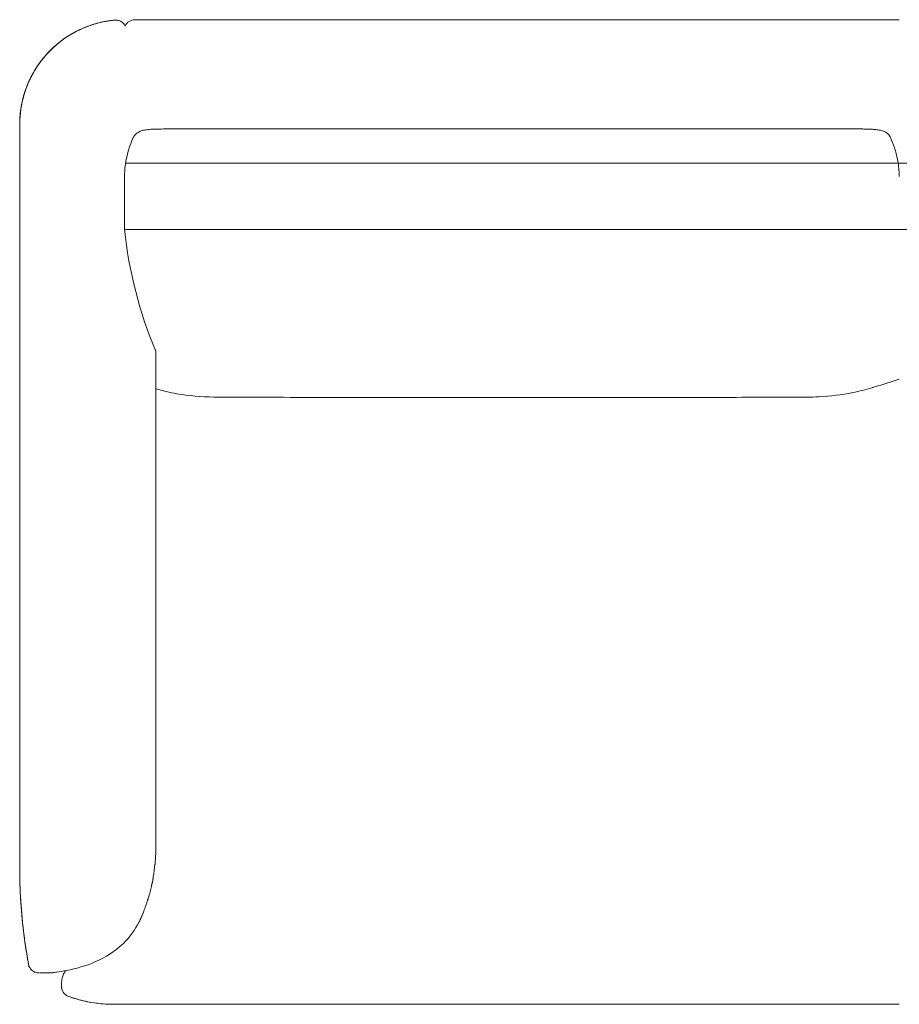
# Model space of a CAD drawing. Units: inches. Extents: x 1007 to 19512, y 1072 to 6578.
# Drawn here: x 1007 to 1847, y 1072 to 2012 of the extents above; entities that cross this region are included whole.
import ezdxf

# ---------------------------------------------------------------- set-up
doc = ezdxf.new("R2010")
doc.units = ezdxf.units.IN
doc.header["$MEASUREMENT"] = 0
doc.layers.get('0').update_dxf_attribs({"lineweight": 13})

msp = doc.modelspace()

# ---------------------------------------------------------------- linework, layer by layer
at = {"lineweight": 13, "ltscale": 1.31579}
for p, q in [((1847.48, 2011.57), (1117.48, 2011.57)), ((1107.48, 1858.35), (1107.48, 1848.95)), ((1026.24, 1101.57), (1035.87, 1101.57)), ((1047.48, 1089.7), (1047.48, 1091.95))]:
    msp.add_line(p, q, dxfattribs=at)
at = {"lineweight": 13}
for p, q in [((2586.39, 1874.56), (1108.57, 1874.56)), ((2587.48, 1811.27), (1107.48, 1811.27))]:
    msp.add_line(p, q, dxfattribs=at)
at = {"lineweight": 13, "ltscale": 1.31579, "extrusion": (0, 0, -1)}
for start, end in [(23.33261, 90), (23.32565, 23.32893)]:
    msp.add_arc((-1117.48, 2001.57), 10, start, end, dxfattribs=at)
at = {"lineweight": 13}
msp.add_arc((1517.86, 1855.19), 412.72, 186.10779, 202.83368, dxfattribs=at)
at = {"lineweight": 13, "ltscale": 1.31579, "extrusion": (0, 0, -1)}
msp.add_ellipse((1127.84, 1896.21), major_axis=(-2.27, 9.74), ratio=0.439263, start_param=6.28315, end_param=6.283196, dxfattribs=at)
at = {"lineweight": 13, "ltscale": 1.31579}
for points, knots in [([(1098.38, 2011.15), (1098.37, 2011.15), (1098.36, 2011.15), (1098.3, 2011.14), (1098.24, 2011.14), (1098.1, 2011.12), (1098.02, 2011.12), (1097.06, 2011.02), (1096.19, 2010.93), (1092.98, 2010.54), (1090.66, 2010.17), (1083.77, 2008.82), (1079.23, 2007.6), (1065.9, 2003), (1057.35, 1998.6), (1041.33, 1987.25), (1033.83, 1979.97), (1021.95, 1964.24), (1017.27, 1955.75), (1010.59, 1938.04), (1008.5, 1928.65), (1007.46, 1915.13), (1007.48, 1910.98), (1007.48, 1901.36), (1007.48, 1895.88), (1007.48, 1873.96), (1007.48, 1857.52), (1007.48, 1797.47), (1007.48, 1753.86), (1007.48, 1710.25)], [0, 0, 0, 0, 0.00221, 0.00221, 0.019886, 0.019886, 0.044612, 0.044612, 0.308382, 0.308382, 1.012147, 1.012147, 2.416255, 2.416255, 5.244892, 5.244892, 8.313865, 8.313865, 11.171085, 11.171085, 14.009127, 14.009127, 15.254574, 15.254574, 16.904254, 16.904254, 21.853267, 21.853267, 34.981747, 34.981747, 34.981747, 34.981747]), ([(1007.5, 1913.36), (1007.54, 1915.66), (1007.66, 1917.98), (1007.87, 1920.33), (1008.1, 1923.02), (1008.45, 1925.73), (1008.92, 1928.46), (1009.86, 1933.92), (1011.27, 1939.45), (1013.21, 1944.92), (1015.15, 1950.39), (1017.6, 1955.8), (1020.56, 1961.01), (1023.53, 1966.22), (1027, 1971.23), (1030.91, 1975.89), (1034.83, 1980.55), (1039.19, 1984.87), (1043.89, 1988.74), (1048.59, 1992.61), (1053.62, 1996.03), (1058.85, 1998.94), (1064.08, 2001.85), (1069.5, 2004.25), (1074.98, 2006.14), (1080.46, 2008.02), (1085.99, 2009.38), (1091.44, 2010.27), (1093.77, 2010.65), (1096.08, 2010.94), (1098.38, 2011.15)], [0.0135621, 0.0135621, 0.0135621, 0.0135621, 0.065158, 0.065158, 0.065158, 0.1241248, 0.1241248, 0.1241248, 0.2420584, 0.2420584, 0.2420584, 0.359992, 0.359992, 0.359992, 0.4779257, 0.4779257, 0.4779257, 0.5958593, 0.5958593, 0.5958593, 0.7137929, 0.7137929, 0.7137929, 0.8317265, 0.8317265, 0.8317265, 0.9496601, 0.9496601, 0.9496601, 1, 1, 1, 1]), ([(1098.37, 2011.15), (1098.37, 2011.15), (1098.37, 2011.15), (1098.35, 2011.15), (1098.34, 2011.15), (1098.29, 2011.14), (1098.26, 2011.14), (1098.07, 2011.12), (1097.9, 2011.11), (1097.52, 2011.07), (1097.3, 2011.05), (1095.92, 2010.9), (1094.75, 2010.76), (1088.95, 2009.94), (1084.35, 2008.97), (1070.78, 2005.07), (1062, 2001.12), (1046.01, 1991), (1038.65, 1984.72), (1029.13, 1973.9), (1026.15, 1969.95), (1022.59, 1964.44), (1021.74, 1963.04), (1017.82, 1956.27), (1015.2, 1950.59), (1013.14, 1944.72)], [0, 0, 0, 0, 0.000137, 0.000137, 0.004534, 0.004534, 0.013819, 0.013819, 0.063342, 0.063342, 0.129372, 0.129372, 0.481588, 0.481588, 1.885662, 1.885662, 4.717601, 4.717601, 7.562531, 7.562531, 9.039428, 9.039428, 9.530537, 9.530537, 11.386847, 11.386847, 11.386847, 11.386847]), ([(1108.3, 2005.53), (1108.21, 2005.72), (1108.12, 2005.91), (1107.48, 2007.04), (1106.79, 2007.91), (1105.17, 2009.35), (1104.24, 2009.95), (1102.25, 2010.81), (1101.17, 2011.08), (1099.52, 2011.21), (1098.95, 2011.2), (1098.39, 2011.15)], [0.26123, 0.26123, 0.26123, 0.26123, 0.324045, 0.324045, 0.649131, 0.649131, 0.974185, 0.974185, 1.299242, 1.299242, 1.468713, 1.468713, 1.468713, 1.468713]), ([(1108.3, 2005.53), (1108.21, 2005.72), (1108.12, 2005.91), (1107.48, 2007.03), (1106.79, 2007.9), (1105.18, 2009.35), (1104.24, 2009.95), (1102.25, 2010.8), (1101.18, 2011.07), (1099.53, 2011.21), (1098.95, 2011.2), (1098.39, 2011.15)], [0.260726, 0.260726, 0.260726, 0.260726, 0.323151, 0.323151, 0.647852, 0.647852, 0.972948, 0.972948, 1.297711, 1.297711, 1.46876, 1.46876, 1.46876, 1.46876]), ([(1115.91, 1899.09), (1112.42, 1891.52), (1109.7, 1882.71), (1107.84, 1869.34), (1107.53, 1865.19), (1107.47, 1860.93), (1107.47, 1860.68), (1107.47, 1860.25), (1107.47, 1860.06), (1107.47, 1859.8), (1107.47, 1859.73), (1107.47, 1859.65), (1107.47, 1859.63), (1107.47, 1859.17), (1107.47, 1859.21), (1107.47, 1858.41), (1107.47, 1857.81), (1107.48, 1855.44), (1107.48, 1853.69), (1107.48, 1850.95), (1107.48, 1849.94), (1107.48, 1848.94)], [0, 0, 0, 0, 3.034997, 3.034997, 4.369345, 4.369345, 4.452841, 4.452841, 4.515463, 4.515463, 4.538947, 4.538947, 4.543625, 4.543625, 4.693328, 4.693328, 5.142431, 5.142431, 6.489772, 6.489772, 7.294441, 7.294441, 7.294441, 7.294441]), ([(1125.56, 1905.95), (1124.13, 1905.62), (1122.79, 1905.19), (1120.8, 1904.25), (1120.1, 1903.84), (1118.9, 1902.97), (1118.38, 1902.53), (1117.09, 1901.18), (1116.41, 1900.17), (1115.91, 1899.09)], [0, 0, 0, 0, 0.462381, 0.462381, 0.72016, 0.72016, 0.930004, 0.930004, 1.295925, 1.295925, 1.295925, 1.295925]), ([(1135.12, 1907.07), (1133.53, 1907), (1131.93, 1906.87), (1129.55, 1906.62), (1128.76, 1906.53), (1127.15, 1906.29), (1126.34, 1906.13), (1125.56, 1905.95)], [0, 0, 0, 0, 0.4798755, 0.4798755, 0.7193385, 0.7193385, 0.9696895, 0.9696895, 0.9696895, 0.9696895]), ([(1818.04, 1907.16), (1816.52, 1907.18), (1815, 1907.2), (1812.88, 1907.21), (1812.3, 1907.21), (1811.27, 1907.22), (1810.83, 1907.22), (1810.36, 1907.22), (1810.34, 1907.22), (1810.31, 1907.22), (1810.31, 1907.22), (1810.3, 1907.22), (1810.3, 1907.22), (1810.3, 1907.22), (1810.3, 1907.22), (1810.3, 1907.22), (1810.3, 1907.22), (1809.92, 1907.22), (1809.39, 1907.22), (1807.56, 1907.22), (1806.18, 1907.22), (1800.69, 1907.22), (1796.57, 1907.22), (1780.1, 1907.22), (1767.75, 1907.22), (1718.34, 1907.23), (1681.28, 1907.24), (1533.04, 1907.25), (1421.86, 1907.25), (1256.12, 1907.24), (1194.96, 1907.23), (1144, 1907.22), (1141.08, 1907.2), (1138.22, 1907.15)], [0, 0, 0, 0, 0.571963, 0.571963, 0.786437, 0.786437, 0.947293, 0.947293, 0.954833, 0.954833, 0.95662, 0.95662, 0.956844, 0.956844, 0.956872, 0.956872, 0.956885, 0.956885, 1.094156, 1.094156, 1.505933, 1.505933, 2.741277, 2.741277, 6.447256, 6.447256, 17.565196, 17.565196, 50.919088, 50.919088, 67.288199, 67.288199, 68.308652, 68.308652, 68.308652, 68.308652]), ([(1839.06, 1899.08), (1838.58, 1900.13), (1837.92, 1901.11), (1836.32, 1902.81), (1835.35, 1903.55), (1833.43, 1904.64), (1832.48, 1905.04), (1830.11, 1905.82), (1828.62, 1906.16), (1825.71, 1906.61), (1824.32, 1906.75), (1821.31, 1907.01), (1819.68, 1907.13), (1818.04, 1907.16)], [0, 0, 0, 0, 0.355983, 0.355983, 0.723821, 0.723821, 1.066832, 1.066832, 1.537329, 1.537329, 1.954075, 1.954075, 2.44489, 2.44489, 2.44489, 2.44489]), ([(1847.47, 1861.97), (1847.45, 1862.92), (1847.43, 1863.68), (1847.18, 1868.95), (1846.63, 1873.68), (1844.33, 1885.75), (1841.94, 1892.81), (1839.06, 1899.08)], [12.905665, 12.905665, 12.905665, 12.905665, 13.139005, 13.139005, 14.642929, 14.642929, 17.156666, 17.156666, 17.156666, 17.156666]), ([(1007.48, 1897.14), (1007.48, 1887.02), (1007.48, 1876.87), (1007.48, 1866.69), (1007.48, 1858.12), (1007.48, 1849.53), (1007.48, 1840.93)], [0.02170753, 0.02170753, 0.02170753, 0.02170753, 0.06733254, 0.06733254, 0.06733254, 0.10576048, 0.10576048, 0.10576048, 0.10576048]), ([(1107.48, 1848.96), (1107.48, 1848.78), (1107.48, 1848.6), (1107.48, 1848.41), (1107.48, 1848.4), (1107.48, 1848.39), (1107.48, 1848.38), (1107.48, 1848.38), (1107.48, 1848.38), (1107.48, 1848.38), (1107.48, 1848.38), (1107.48, 1848.21), (1107.48, 1848.27), (1107.48, 1848.04), (1107.48, 1847.86), (1107.48, 1847.17), (1107.48, 1846.65), (1107.48, 1844.58), (1107.48, 1843.02), (1107.48, 1839.1), (1107.48, 1836.74), (1107.48, 1832.59), (1107.48, 1830.8), (1107.48, 1828.68), (1107.48, 1828.34), (1107.48, 1827.75), (1107.48, 1827.5), (1107.48, 1827.2), (1107.48, 1827.15), (1107.48, 1827.09), (1107.48, 1827.07), (1107.48, 1827.05), (1107.48, 1827.04), (1107.48, 1827.03), (1107.48, 1827.03), (1107.48, 1827.02), (1107.48, 1827.02), (1107.48, 1827.02), (1107.48, 1827.02), (1107.48, 1827.02)], [0, 0, 0, 0, 0.054595, 0.054595, 0.057155, 0.057155, 0.057837, 0.057837, 0.058008, 0.058008, 0.05805, 0.05805, 0.110461, 0.110461, 0.267694, 0.267694, 0.739391, 0.739391, 2.154484, 2.154484, 4.277126, 4.277126, 5.869106, 5.869106, 6.167602, 6.167602, 6.391474, 6.391474, 6.43345, 6.43345, 6.449191, 6.449191, 6.45465, 6.45465, 6.45738, 6.45738, 6.458062, 6.458062, 6.458148, 6.458148, 6.458148, 6.458148]), ([(1007.48, 1840.93), (1007.48, 1807.71), (1007.48, 1774.49), (1007.48, 1730.93), (1007.48, 1720.59), (1007.48, 1710.25)], [0, 0, 0, 0, 10, 10, 13.11308, 13.11308, 13.11308, 13.11308]), ([(1007.48, 1802.78), (1007.48, 1782.02), (1007.48, 1761.27), (1007.48, 1731.45), (1007.48, 1722.39), (1007.48, 1713.33)], [3.77354, 3.77354, 3.77354, 3.77354, 10, 10, 12.718439, 12.718439, 12.718439, 12.718439]), ([(1007.48, 1710.25), (1007.48, 1697.86), (1007.48, 1685.47), (1007.48, 1673.1), (1007.48, 1636.04), (1007.48, 1599.17), (1007.48, 1562.24), (1007.48, 1533.13), (1007.48, 1504.01), (1007.48, 1474.9)], [0.2993404, 0.2993404, 0.2993404, 0.2993404, 0.3542901, 0.3542901, 0.3542901, 0.5188145, 0.5188145, 0.5188145, 0.6485307, 0.6485307, 0.6485307, 0.6485307]), ([(1137.48, 1695.02), (1137.48, 1694.65), (1137.48, 1692.32), (1137.48, 1687.12), (1137.48, 1678.37), (1137.48, 1670.16), (1137.48, 1663.49), (1137.48, 1660.19), (1137.48, 1658.25)], [0.3527723, 0.3527723, 0.3527723, 0.3527723, 0.3836121, 0.5390712, 0.6945302, 0.8499893, 0.9277188, 1, 1, 1, 1]), ([(1137.48, 1659.04), (1143.88, 1657.25), (1150.6, 1655.72), (1168.92, 1652.59), (1180.9, 1651.52), (1194.64, 1651.2), (1196.37, 1651.18), (1198.41, 1651.17), (1198.74, 1651.17), (1199.18, 1651.16), (1199.3, 1651.16), (1199.44, 1651.16), (1199.46, 1651.16), (1199.48, 1651.16), (1199.48, 1651.16), (1199.86, 1651.16), (1200.36, 1651.16), (1202.13, 1651.16), (1203.46, 1651.16), (1208.77, 1651.15), (1212.76, 1651.14), (1228.7, 1651.1), (1240.65, 1651.08), (1288.46, 1650.98), (1324.33, 1650.93), (1467.77, 1650.78), (1575.36, 1650.82), (1695.22, 1651.04), (1707.49, 1651.06), (1728.97, 1651.11), (1738.18, 1651.13), (1749.03, 1651.16), (1750.67, 1651.16), (1752.92, 1651.16), (1753.53, 1651.16), (1754.38, 1651.16), (1754.61, 1651.16), (1755.02, 1651.16), (1755.2, 1651.16), (1755.4, 1651.16), (1755.43, 1651.16), (1755.45, 1651.16), (1755.46, 1651.16), (1755.47, 1651.16), (1755.47, 1651.16), (1755.47, 1651.16), (1755.48, 1651.16), (1755.48, 1651.16), (1755.48, 1651.16), (1756.92, 1651.16), (1757.97, 1651.17), (1762.96, 1651.24), (1766.68, 1651.36), (1781.57, 1652.16), (1792.65, 1653.5), (1809.34, 1656.84), (1815.38, 1658.36), (1821.13, 1660.1), (1822.07, 1660.39), (1823, 1660.68), (1823.93, 1660.97)], [1.799055, 1.799055, 1.799055, 1.799055, 4.371551, 4.371551, 8.5655, 8.5655, 9.167837, 9.167837, 9.280772, 9.280772, 9.323122, 9.323122, 9.329919, 9.329919, 9.330344, 9.330344, 9.463239, 9.463239, 9.861713, 9.861713, 11.057733, 11.057733, 14.643874, 14.643874, 25.402305, 25.402305, 57.677737, 57.677737, 61.360362, 61.360362, 64.122332, 64.122332, 64.614861, 64.614861, 64.799515, 64.799515, 64.86876, 64.86876, 64.923141, 64.923141, 64.929938, 64.929938, 64.931637, 64.931637, 64.932487, 64.932487, 64.932911, 64.932911, 64.933124, 64.933124, 65.368156, 65.368156, 66.673413, 66.673413, 70.596824, 70.596824, 72.960118, 72.960118, 72.960118, 73.345705, 73.345705, 73.345705, 73.345705]), ([(1137.48, 1261.97), (1137.48, 1287.56), (1137.48, 1313.15), (1137.48, 1371.01), (1137.48, 1403.29), (1137.48, 1462.47), (1137.48, 1489.37), (1137.48, 1538.69), (1137.48, 1561.11), (1137.48, 1602.2), (1137.48, 1620.88), (1137.48, 1645.79), (1137.48, 1652.02), (1137.48, 1658.25)], [0, 0, 0, 0, 7.702978, 7.702978, 17.420321, 17.420321, 25.518106, 25.518106, 32.26626, 32.26626, 37.889723, 37.889723, 39.764259, 39.764259, 39.764259, 39.764259]), ([(1137.48, 1658.25), (1137.48, 1658.1), (1137.48, 1657.95), (1137.48, 1657.8), (1137.48, 1657.33), (1137.48, 1656.33), (1137.48, 1655.36), (1137.48, 1583.05), (1137.48, 1510.74), (1137.48, 1438.43), (1137.48, 1408.47), (1137.48, 1378.51), (1137.48, 1348.55), (1137.48, 1327.38), (1137.48, 1306.17), (1137.48, 1285.31), (1137.48, 1274.88), (1137.48, 1264.5), (1137.48, 1253.81), (1137.48, 1248.46), (1137.48, 1243.03), (1137.48, 1237.48), (1137.48, 1235.51), (1137.48, 1233.56), (1137.48, 1231.49), (1137.48, 1229.6), (1137.48, 1227.55), (1137.48, 1225.77), (1137.48, 1224.45), (1137.48, 1223.3), (1137.48, 1222.41), (1137.48, 1222.11), (1137.48, 1221.83), (1137.48, 1221.57)], [0, 0, 0, 0, 0.00212, 0.00212, 0.00212, 0.008722, 0.008722, 0.008722, 0.504361, 0.504361, 0.504361, 0.709714, 0.709714, 0.709714, 0.854857, 0.854857, 0.854857, 0.927428, 0.927428, 0.927428, 0.963714, 0.963714, 0.963714, 0.976584, 0.976584, 0.976584, 0.988292, 0.988292, 0.988292, 0.997028, 0.997028, 0.997028, 1, 1, 1, 1]), ([(1007.48, 1474.9), (1007.48, 1441.68), (1007.48, 1408.46), (1007.48, 1329.58), (1007.48, 1283.91), (1007.48, 1238.25)], [0, 0, 0, 0, 10, 10, 23.746513, 23.746513, 23.746513, 23.746513]), ([(1137.48, 1220.78), (1137.48, 1221.1), (1137.48, 1221.41), (1137.48, 1221.75), (1137.48, 1221.76), (1137.48, 1222.04), (1137.48, 1222.31), (1137.48, 1223.37), (1137.48, 1224.17), (1137.48, 1227.37), (1137.48, 1229.77), (1137.48, 1235.76), (1137.48, 1239.36), (1137.48, 1248.35), (1137.48, 1253.74), (1137.48, 1259.64), (1137.48, 1260.14), (1137.48, 1261.03), (1137.48, 1261.41), (1137.48, 1261.82), (1137.48, 1261.86), (1137.48, 1261.91), (1137.48, 1261.93), (1137.48, 1261.95), (1137.48, 1261.96), (1137.48, 1261.97)], [0, 0, 0, 0, 0.095139, 0.095139, 0.099599, 0.099599, 0.179784, 0.179784, 0.42034, 0.42034, 1.142006, 1.142006, 2.224505, 2.224505, 3.848255, 3.848255, 4.000481, 4.000481, 4.114651, 4.114651, 4.125355, 4.125355, 4.130366, 4.130366, 4.132872, 4.132872, 4.132872, 4.132872]), ([(1007.48, 1227.35), (1007.48, 1226.68), (1007.48, 1226.01), (1007.48, 1225.32), (1007.48, 1224.05), (1007.48, 1222.81), (1007.48, 1221.61), (1007.48, 1219.73), (1007.48, 1217.94), (1007.48, 1216.25), (1007.48, 1214.79), (1007.48, 1213.41), (1007.48, 1212.13)], [0.1869082, 0.1869082, 0.1869082, 0.1869082, 0.225237, 0.225237, 0.225237, 0.2951769, 0.2951769, 0.2951769, 0.4048831, 0.4048831, 0.4048831, 0.5, 0.5, 0.5, 0.5]), ([(1007.48, 1211.51), (1007.48, 1210.06), (1007.48, 1208.75), (1007.48, 1207.59), (1007.48, 1206.45), (1007.48, 1205.46), (1007.48, 1204.63), (1007.48, 1203.82), (1007.48, 1203.17), (1007.48, 1202.68), (1007.48, 1202.65), (1007.48, 1202.62), (1007.48, 1202.58), (1007.48, 1202.17), (1007.48, 1201.92), (1007.48, 1201.74)], [0.5155899, 0.5155899, 0.5155899, 0.5155899, 0.6261067, 0.6261067, 0.6261067, 0.7351755, 0.7351755, 0.7351755, 0.84139, 0.84139, 0.84139, 0.8484037, 0.8484037, 0.8484037, 0.9415959, 0.9415959, 0.9415959, 0.9415959]), ([(1133.85, 1186.82), (1134.29, 1188.94), (1134.71, 1191.1), (1135.75, 1197.18), (1136.28, 1201.14), (1136.68, 1205.13)], [0, 0, 0, 0, 0.680872, 0.680872, 1.889163, 1.889163, 1.889163, 1.889163]), ([(1007.48, 1201.57), (1007.48, 1198.73), (1007.5, 1196.11), (1007.57, 1192.01), (1007.59, 1190.95), (1008.11, 1168.77), (1009.95, 1147.62), (1013.53, 1123.71), (1014, 1120.75), (1014.74, 1116.33), (1014.99, 1114.85), (1015.45, 1112.28), (1015.65, 1111.17), (1016, 1109.25), (1016.15, 1108.42), (1016.32, 1107.52), (1016.34, 1107.44), (1016.36, 1107.34), (1016.36, 1107.33), (1016.36, 1107.3), (1016.37, 1107.3), (1016.37, 1107.28), (1016.37, 1107.28), (1016.37, 1107.27), (1016.37, 1107.27), (1016.37, 1107.27)], [0, 0, 0, 0, 1.420654, 1.420654, 1.912395, 1.912395, 11.755297, 11.755297, 13.147549, 13.147549, 13.843655, 13.843655, 14.365734, 14.365734, 14.757292, 14.757292, 14.794001, 14.794001, 14.801684, 14.801684, 14.805526, 14.805526, 14.807447, 14.807447, 14.807927, 14.807927, 14.807927, 14.807927]), ([(1007.53, 1194.38), (1007.64, 1187.13), (1007.9, 1179.87), (1009.53, 1151.56), (1012.08, 1130.52), (1015.9, 1109.75)], [0.718323, 0.718323, 0.718323, 0.718323, 2.894362, 2.894362, 9.228479, 9.228479, 9.228479, 9.228479]), ([(1132.94, 1182.8), (1133.31, 1184.34), (1133.66, 1185.91), (1134.31, 1189.03), (1134.61, 1190.6), (1134.89, 1192.18)], [1.056981, 1.056981, 1.056981, 1.056981, 1.5535786, 1.5535786, 2.0416066, 2.0416066, 2.0416066, 2.0416066]), ([(1133.47, 1185.07), (1133.47, 1185.1), (1133.48, 1185.14), (1133.49, 1185.17), (1133.5, 1185.24), (1133.52, 1185.31), (1133.53, 1185.37)], [0.723823583, 0.723823583, 0.723823583, 0.723823583, 0.725256549, 0.725256549, 0.725256549, 0.728120098, 0.728120098, 0.728120098, 0.728120098]), ([(1133.53, 1185.37), (1133.55, 1185.44), (1133.56, 1185.51), (1133.58, 1185.57), (1133.61, 1185.71), (1133.64, 1185.84), (1133.67, 1185.98)], [0.728120098, 0.728120098, 0.728120098, 0.728120098, 0.730980979, 0.730980979, 0.730980979, 0.736697147, 0.736697147, 0.736697147, 0.736697147]), ([(1133.67, 1185.98), (1133.7, 1186.11), (1133.72, 1186.25), (1133.75, 1186.39), (1133.78, 1186.53), (1133.82, 1186.68), (1133.85, 1186.82)], [0.73669715, 0.73669715, 0.73669715, 0.73669715, 0.74240985, 0.74240985, 0.74240985, 0.74851626, 0.74851626, 0.74851626, 0.74851626]), ([(1130.83, 1174.79), (1130.99, 1175.33), (1131.14, 1175.87), (1131.76, 1178.08), (1132.21, 1179.77), (1132.63, 1181.51)], [0, 0, 0, 0, 0.1944346, 0.1944346, 0.7685877, 0.7685877, 0.7685877, 0.7685877]), ([(1126.42, 1161.63), (1127.05, 1163.29), (1127.75, 1165.2), (1128.49, 1167.37), (1128.84, 1168.38), (1129.19, 1169.44), (1129.54, 1170.56)], [0.3409025, 0.3409025, 0.3409025, 0.3409025, 0.4430942, 0.4430942, 0.4430942, 0.4902738, 0.4902738, 0.4902738, 0.4902738]), ([(1038.08, 1101.63), (1038.24, 1101.65), (1038.4, 1101.67), (1038.91, 1101.73), (1039.25, 1101.78), (1040.65, 1101.95), (1041.69, 1102.09), (1045.86, 1102.68), (1048.97, 1103.2), (1061.39, 1105.63), (1070.62, 1108.26), (1089.33, 1116.29), (1098.85, 1122.26), (1112.73, 1135.73), (1117.82, 1142.81), (1121.91, 1151), (1122.28, 1151.77), (1122.68, 1152.65), (1122.72, 1152.74), (1122.77, 1152.85), (1122.79, 1152.89), (1122.81, 1152.94), (1122.82, 1152.97), (1122.84, 1153), (1122.84, 1153.01), (1122.85, 1153.02), (1122.85, 1153.03), (1122.86, 1153.05), (1122.86, 1153.06), (1122.87, 1153.07), (1122.87, 1153.08), (1122.88, 1153.09), (1122.88, 1153.09), (1122.88, 1153.1), (1122.89, 1153.11), (1122.89, 1153.12), (1122.89, 1153.12), (1122.9, 1153.13), (1122.9, 1153.14), (1122.91, 1153.16), (1122.92, 1153.18), (1123, 1153.35), (1123.04, 1153.45), (1123, 1153.35), (1123, 1153.35), (1123, 1153.37), (1123, 1153.37), (1123.01, 1153.38), (1123.01, 1153.38), (1123.02, 1153.41), (1123.02, 1153.41), (1123.02, 1153.41), (1123.03, 1153.42), (1123.03, 1153.42), (1123.03, 1153.42), (1123.03, 1153.42), (1123.03, 1153.42), (1123.03, 1153.42), (1123.03, 1153.42), (1123.03, 1153.42), (1123.03, 1153.42), (1123.03, 1153.42), (1123.03, 1153.42), (1123.03, 1153.42), (1123.03, 1153.42), (1123.03, 1153.43), (1123.03, 1153.43), (1123.03, 1153.43), (1123.03, 1153.43), (1123.03, 1153.43), (1123.03, 1153.43), (1123.03, 1153.43)], [0.000101, 0.000101, 0.000101, 0.000101, 0.048002, 0.048002, 0.153522, 0.153522, 0.469942, 0.469942, 1.419441, 1.419441, 4.281209, 4.281209, 7.580873, 7.580873, 10.247872, 10.247872, 10.520516, 10.520516, 10.548967, 10.548967, 10.55964, 10.55964, 10.567673, 10.567673, 10.57045, 10.57045, 10.573113, 10.573113, 10.576958, 10.576958, 10.580386, 10.580386, 10.585194, 10.585194, 10.594043, 10.594043, 10.616039, 10.616039, 10.681947, 10.681947, 10.780883, 10.780883, 11.078313, 11.078313, 11.577592, 11.577592, 11.673849, 11.673849, 11.746057, 11.746057, 11.752033, 11.752033, 11.754277, 11.754277, 11.754751, 11.754751, 11.755053, 11.755053, 11.755128, 11.755128, 11.755203, 11.755203, 11.755279, 11.755279, 11.755342, 11.755342, 11.7555, 11.7555, 11.755862, 11.755862, 11.757064, 11.757064, 11.757064, 11.757064]), ([(1122.9, 1153.15), (1122.9, 1153.15), (1122.94, 1153.23), (1123.02, 1153.4), (1123.07, 1153.51), (1123.12, 1153.62)], [0.1152816, 0.1152816, 0.1152816, 0.1152816, 0.2648469, 0.2648469, 0.4600028, 0.4600028, 0.4600028, 0.4600028]), ([(1015.96, 1109.48), (1016.17, 1108.51), (1016.52, 1107.56), (1017.53, 1105.76), (1018.22, 1104.88), (1019.82, 1103.43), (1020.76, 1102.83), (1022.75, 1101.96), (1023.83, 1101.69), (1025.18, 1101.58), (1025.46, 1101.57), (1025.74, 1101.57)], [0.028139, 0.028139, 0.028139, 0.028139, 0.324058, 0.324058, 0.649148, 0.649148, 0.9742, 0.9742, 1.299254, 1.299254, 1.38272, 1.38272, 1.38272, 1.38272]), ([(1035.87, 1101.57), (1035.91, 1101.57), (1035.93, 1101.57), (1035.93, 1101.57), (1035.94, 1101.57), (1035.94, 1101.57), (1035.94, 1101.57)], [0, 0, 0, 0, 0.003930491, 0.003930491, 0.003930491, 0.005894826, 0.005894826, 0.005894826, 0.005894826]), ([(1035.95, 1101.57), (1035.96, 1101.57), (1035.97, 1101.57), (1035.98, 1101.57), (1035.98, 1101.57), (1035.98, 1101.57), (1035.98, 1101.57), (1036, 1101.57), (1036.02, 1101.57), (1036.04, 1101.57), (1036.04, 1101.57), (1036.04, 1101.57), (1036.04, 1101.57)], [0.01571875, 0.01571875, 0.01571875, 0.01571875, 0.03125, 0.03125, 0.03125, 0.0314375, 0.0314375, 0.0314375, 0.0625, 0.0625, 0.0625, 0.062875, 0.062875, 0.062875, 0.062875]), ([(1037.48, 1101.56), (1037.48, 1101.56), (1037.48, 1101.56), (1037.48, 1101.56), (1037.48, 1101.56), (1037.48, 1101.56), (1037.48, 1101.56), (1037.48, 1101.57), (1037.48, 1101.57), (1037.48, 1101.57), (1037.49, 1101.57), (1037.49, 1101.57), (1037.49, 1101.57), (1037.49, 1101.57), (1037.49, 1101.57), (1037.48, 1101.57)], [0.054593, 0.054593, 0.054593, 0.054593, 0.058397, 0.058397, 0.076937, 0.076937, 0.472445, 0.472445, 0.999788, 0.999788, 2.406038, 2.406038, 6.156038, 6.156038, 16.156038, 16.156038, 16.156038, 16.156038]), ([(1037.48, 1101.56), (1037.48, 1101.56), (1037.48, 1101.56), (1037.48, 1101.56), (1037.48, 1101.56), (1037.49, 1101.57)], [0, 0, 0, 0, 0.000292969, 0.000292969, 0.001397326, 0.001397326, 0.001397326, 0.001397326]), ([(1037.49, 1101.57), (1037.49, 1101.57), (1037.49, 1101.57), (1037.5, 1101.57), (1037.5, 1101.57), (1037.52, 1101.58), (1037.53, 1101.58), (1037.54, 1101.59)], [0.001439, 0.001439, 0.001439, 0.001439, 0.0022461, 0.0022461, 0.00615239, 0.00615239, 0.01182391, 0.01182391, 0.01182391, 0.01182391]), ([(1049.34, 1100.36), (1048.76, 1099.12), (1048.31, 1097.81), (1048, 1096.48), (1047.66, 1095), (1047.48, 1093.49), (1047.48, 1091.95)], [0.5, 0.5, 0.5, 0.5, 0.7372556, 0.7372556, 0.7372556, 1, 1, 1, 1]), ([(1047.48, 1089.25), (1047.48, 1089.25), (1047.48, 1089.25), (1047.48, 1089.25), (1047.48, 1089.14), (1047.48, 1089.01), (1047.48, 1088.89), (1047.48, 1088.76), (1047.48, 1088.65), (1047.48, 1088.57), (1047.48, 1088.51), (1047.48, 1088.49), (1047.48, 1088.47), (1047.48, 1088.47), (1047.48, 1088.46), (1047.48, 1088.46), (1047.48, 1088.46), (1047.48, 1088.46), (1047.48, 1088.46)], [0.1248806, 0.1248806, 0.1248806, 0.1248806, 0.125, 0.125, 0.125, 0.2499035, 0.2499035, 0.2499035, 0.3749259, 0.3749259, 0.3749259, 0.4582765, 0.4582765, 0.4582765, 0.4999493, 0.4999493, 0.4999493, 0.5244125, 0.5244125, 0.5244125, 0.5244125]), ([(1047.48, 1088.46), (1047.48, 1088.11), (1047.5, 1087.75), (1047.58, 1087.04), (1047.63, 1086.69), (1047.85, 1085.68), (1048.07, 1085.02), (1048.68, 1083.64), (1049.12, 1082.92), (1050.15, 1081.61), (1050.75, 1081.02), (1052.24, 1079.88), (1053.19, 1079.37), (1054.17, 1079.03)], [0, 0, 0, 0, 0.107473, 0.107473, 0.21371, 0.21371, 0.417834, 0.417834, 0.667454, 0.667454, 0.917074, 0.917074, 1.230476, 1.230476, 1.230476, 1.230476]), ([(1054.17, 1079.03), (1057.93, 1077.71), (1061.76, 1076.55), (1067.34, 1075.13), (1069.08, 1074.73), (1070.82, 1074.36)], [0, 0, 0, 0, 1.196058, 1.196058, 1.729646, 1.729646, 1.729646, 1.729646]), ([(1056.76, 1078.15), (1056.76, 1078.15), (1056.76, 1078.15), (1056.76, 1078.15), (1056.76, 1078.15), (1056.76, 1078.15), (1056.77, 1078.15), (1056.77, 1078.15), (1056.77, 1078.14), (1056.78, 1078.14), (1056.79, 1078.14), (1056.82, 1078.13), (1056.85, 1078.12), (1056.92, 1078.1), (1056.97, 1078.08), (1057.54, 1077.89), (1058.08, 1077.72), (1063.69, 1075.97), (1068.89, 1074.67), (1079.9, 1072.63), (1085.76, 1071.96), (1093.58, 1071.61), (1095.53, 1071.57), (1097.48, 1071.57)], [4.145469, 4.145469, 4.145469, 4.145469, 4.145751, 4.145751, 4.146379, 4.146379, 4.147641, 4.147641, 4.148896, 4.148896, 4.151409, 4.151409, 4.161469, 4.161469, 4.177114, 4.177114, 4.345641, 4.345641, 5.945263, 5.945263, 7.705904, 7.705904, 8.291551, 8.291551, 8.291551, 8.291551]), ([(1071.29, 1074.26), (1074.6, 1073.57), (1077.94, 1073.01), (1081.5, 1072.56), (1081.7, 1072.53), (1081.9, 1072.51)], [1.777426, 1.777426, 1.777426, 1.777426, 2.792342, 2.792342, 2.853242, 2.853242, 2.853242, 2.853242]), ([(1097.48, 1071.57), (1097.48, 1071.57), (1097.48, 1071.57), (1097.49, 1071.57), (1097.51, 1071.57), (1097.53, 1071.57), (1097.57, 1071.57), (1097.71, 1071.57), (1098.02, 1071.57), (1098.48, 1071.57)], [0, 0, 0, 0, 0.02588, 0.02588, 0.02588, 0.0608904, 0.0608904, 0.0608904, 0.2021016, 0.2021016, 0.2021016, 0.2021016]), ([(1103, 1071.57), (1103.11, 1071.57), (1103.22, 1071.57), (1103.34, 1071.57), (1105.34, 1071.57), (1107.72, 1071.57), (1110.3, 1071.57), (1111.68, 1071.57), (1113.11, 1071.57), (1114.58, 1071.57), (1114.88, 1071.57), (1115.18, 1071.57), (1115.48, 1071.57)], [0.4845667, 0.4845667, 0.4845667, 0.4845667, 0.5, 0.5, 0.5, 0.7663091, 0.7663091, 0.7663091, 0.9080033, 0.9080033, 0.9080033, 0.9367253, 0.9367253, 0.9367253, 0.9367253]), ([(1115.48, 1071.57), (1115.81, 1071.57), (1116.14, 1071.57), (1116.48, 1071.57), (1116.58, 1071.57), (1116.68, 1071.57), (1116.78, 1071.57)], [0.93672525, 0.93672525, 0.93672525, 0.93672525, 0.96836263, 0.96836263, 0.96836263, 0.97805998, 0.97805998, 0.97805998, 0.97805998]), ([(1119.38, 1071.57), (1120.37, 1071.57), (1121.36, 1071.57), (1122.35, 1071.57), (1122.85, 1071.57), (1123.34, 1071.57), (1123.84, 1071.57)], [0.002597901, 0.002597901, 0.002597901, 0.002597901, 0.006671568, 0.006671568, 0.006671568, 0.008711669, 0.008711669, 0.008711669, 0.008711669]), ([(1131.29, 1071.57), (1132.29, 1071.57), (1133.28, 1071.57), (1134.27, 1071.57), (1135.27, 1071.57), (1136.26, 1071.57), (1137.26, 1071.57), (1139.25, 1071.57), (1141.24, 1071.57), (1143.23, 1071.57)], [0.01892228, 0.01892228, 0.01892228, 0.01892228, 0.02301032, 0.02301032, 0.02301032, 0.02709994, 0.02709994, 0.02709994, 0.03528233, 0.03528233, 0.03528233, 0.03528233]), ([(1152.19, 1071.57), (1153.19, 1071.57), (1154.18, 1071.57), (1155.18, 1071.57), (1157.12, 1071.57), (1159.07, 1071.57), (1161.01, 1071.57), (1163.05, 1071.57), (1165.08, 1071.57), (1167.12, 1071.57), (1171.1, 1071.57), (1175.07, 1071.57), (1179.05, 1071.57), (1210.88, 1071.57), (1242.71, 1071.57), (1274.53, 1071.57), (1338.2, 1071.57), (1401.86, 1071.57), (1465.52, 1071.57), (1529.18, 1071.57), (1592.84, 1071.57), (1656.5, 1071.57), (1720.16, 1071.57), (1783.82, 1071.57), (1847.48, 1071.57)], [0.0475578, 0.0475578, 0.0475578, 0.0475578, 0.0516485, 0.0516485, 0.0516485, 0.0596395, 0.0596395, 0.0596395, 0.0680001, 0.0680001, 0.0680001, 0.0843485, 0.0843485, 0.0843485, 0.2151415, 0.2151415, 0.2151415, 0.4767514, 0.4767514, 0.4767514, 0.7383772, 0.7383772, 0.7383772, 1, 1, 1, 1])]:
    msp.add_open_spline(points, degree=3, knots=knots, dxfattribs=at)
for points in [[(1098.39, 2011.15), (1098.39, 2011.15), (1098.38, 2011.15), (1098.38, 2011.15)], [(1013.14, 1944.72), (1011.56, 1940.24), (1010.31, 1935.63), (1009.38, 1930.97)], [(1007.48, 1911.57), (1007.48, 1911.84), (1007.48, 1912.11), (1007.49, 1912.38)], [(1007.48, 1911.57), (1007.48, 1911.19), (1007.48, 1910.82), (1007.48, 1910.45)], [(1007.48, 1910.45), (1007.48, 1909.82), (1007.48, 1909.19), (1007.48, 1908.55)], [(1007.48, 1908.55), (1007.48, 1907.29), (1007.48, 1906.02), (1007.48, 1904.75)], [(1007.49, 1912.38), (1007.49, 1912.71), (1007.49, 1913.03), (1007.5, 1913.36)], [(1007.48, 1904.75), (1007.48, 1902.21), (1007.48, 1899.67), (1007.48, 1897.14)], [(1115.91, 1899.09), (1115.91, 1899.09), (1115.91, 1899.09), (1115.91, 1899.09)], [(1137.65, 1907.14), (1136.81, 1907.13), (1135.97, 1907.11), (1135.12, 1907.07)], [(1137.67, 1907.14), (1137.67, 1907.14), (1137.66, 1907.14), (1137.65, 1907.14)], [(1818.04, 1907.15), (1818.04, 1907.15), (1818.04, 1907.15), (1818.03, 1907.15)], [(1107.48, 1827.02), (1107.48, 1821.76), (1107.48, 1816.52), (1107.48, 1811.27)], [(1823.93, 1660.97), (1831.78, 1663.42), (1839.63, 1665.86), (1847.48, 1668.31)], [(1007.48, 1489.39), (1007.48, 1459.23), (1007.48, 1429.06), (1007.48, 1398.9)], [(1007.48, 1241.57), (1007.48, 1241.56), (1007.48, 1241.56), (1007.48, 1241.56)], [(1007.48, 1238.25), (1007.48, 1238.04), (1007.48, 1237.81), (1007.48, 1237.57)], [(1007.48, 1237.57), (1007.48, 1237.12), (1007.48, 1236.62), (1007.48, 1236.15)], [(1007.48, 1236.15), (1007.48, 1235.63), (1007.48, 1235.15), (1007.48, 1234.68)], [(1007.48, 1234.68), (1007.48, 1234.18), (1007.48, 1233.7), (1007.48, 1233.22)], [(1007.48, 1233.22), (1007.48, 1231.1), (1007.48, 1229.25), (1007.48, 1227.35)], [(1137.48, 1232.86), (1137.48, 1234.01), (1137.48, 1235.15), (1137.48, 1236.3)], [(1137.19, 1211.63), (1137.32, 1213.86), (1137.41, 1216.1), (1137.45, 1218.33)], [(1137.45, 1218.34), (1137.47, 1219.16), (1137.48, 1219.96), (1137.48, 1220.78)], [(1137.48, 1220.65), (1137.48, 1220.79), (1137.48, 1220.93), (1137.48, 1221.07)], [(1007.48, 1212.13), (1007.48, 1211.92), (1007.48, 1211.72), (1007.48, 1211.51)], [(1136.68, 1205.13), (1136.7, 1205.35), (1136.72, 1205.57), (1136.74, 1205.79)], [(1136.74, 1205.79), (1136.78, 1206.18), (1136.81, 1206.57), (1136.85, 1206.96)], [(1136.85, 1206.96), (1136.86, 1207.15), (1136.88, 1207.34), (1136.89, 1207.53)], [(1136.89, 1207.53), (1136.99, 1208.69), (1137.08, 1209.85), (1137.15, 1211.01)], [(1137.15, 1211.01), (1137.16, 1211.21), (1137.18, 1211.42), (1137.19, 1211.63)], [(1007.48, 1201.74), (1007.48, 1201.72), (1007.48, 1201.71), (1007.48, 1201.7)], [(1007.48, 1201.7), (1007.48, 1201.67), (1007.48, 1201.63), (1007.48, 1201.61)], [(1007.48, 1201.61), (1007.48, 1201.59), (1007.48, 1201.58), (1007.48, 1201.57)], [(1007.48, 1201.57), (1007.48, 1201.57), (1007.48, 1201.56), (1007.48, 1201.56)], [(1007.48, 1201.56), (1007.48, 1201.56), (1007.48, 1201.56), (1007.48, 1201.56)], [(1007.48, 1201.56), (1007.48, 1201.22), (1007.48, 1200.88), (1007.48, 1200.54)], [(1133.22, 1183.97), (1133.28, 1184.23), (1133.34, 1184.5), (1133.4, 1184.77)], [(1133.4, 1184.77), (1133.41, 1184.84), (1133.43, 1184.9), (1133.44, 1184.97)], [(1133.44, 1184.97), (1133.45, 1185), (1133.46, 1185.04), (1133.47, 1185.07)], [(1130.41, 1173.36), (1130.68, 1174.24), (1130.94, 1175.14), (1131.2, 1176.06)], [(1132.63, 1181.51), (1132.83, 1182.31), (1133.02, 1183.13), (1133.22, 1183.97)], [(1129.54, 1170.56), (1129.62, 1170.79), (1129.69, 1171.02), (1129.77, 1171.26)], [(1129.77, 1171.26), (1129.8, 1171.35), (1129.81, 1171.4), (1129.83, 1171.47)], [(1129.83, 1171.47), (1129.9, 1171.68), (1129.97, 1171.9), (1130.03, 1172.11)], [(1130.03, 1172.11), (1130.12, 1172.4), (1130.21, 1172.69), (1130.3, 1172.98)], [(1130.3, 1172.98), (1130.39, 1173.29), (1130.48, 1173.6), (1130.57, 1173.91)], [(1130.57, 1173.91), (1130.66, 1174.19), (1130.74, 1174.48), (1130.83, 1174.77)], [(1130.83, 1174.77), (1130.83, 1174.78), (1130.83, 1174.78), (1130.83, 1174.79)], [(1123.6, 1154.73), (1123.86, 1155.33), (1124.21, 1156.14), (1124.64, 1157.17)], [(1124.64, 1157.17), (1124.72, 1157.37), (1124.81, 1157.59), (1124.91, 1157.82)], [(1124.91, 1157.82), (1125.34, 1158.89), (1125.85, 1160.16), (1126.42, 1161.63)], [(1123.12, 1153.62), (1123.19, 1153.79), (1123.31, 1154.05), (1123.47, 1154.42)], [(1123.47, 1154.42), (1123.51, 1154.52), (1123.55, 1154.62), (1123.6, 1154.73)], [(1015.9, 1109.75), (1015.92, 1109.66), (1015.94, 1109.57), (1015.96, 1109.48)], [(1025.74, 1101.57), (1025.74, 1101.57), (1025.74, 1101.57), (1025.74, 1101.57)], [(1035.94, 1101.57), (1035.94, 1101.57), (1035.94, 1101.57), (1035.94, 1101.57)], [(1035.94, 1101.57), (1035.94, 1101.57), (1035.94, 1101.57), (1035.94, 1101.57)], [(1035.94, 1101.57), (1035.94, 1101.57), (1035.95, 1101.57), (1035.95, 1101.57)], [(1035.95, 1101.57), (1035.95, 1101.57), (1035.95, 1101.57), (1035.95, 1101.57)], [(1036.04, 1101.57), (1036.08, 1101.57), (1036.12, 1101.57), (1036.16, 1101.57)], [(1036.16, 1101.57), (1036.16, 1101.57), (1036.16, 1101.57), (1036.16, 1101.57)], [(1036.16, 1101.57), (1036.25, 1101.57), (1036.35, 1101.57), (1036.43, 1101.57)], [(1036.43, 1101.57), (1036.43, 1101.57), (1036.43, 1101.57), (1036.44, 1101.57)], [(1036.44, 1101.57), (1036.61, 1101.57), (1036.76, 1101.57), (1036.84, 1101.57)], [(1036.84, 1101.57), (1036.84, 1101.57), (1036.84, 1101.57), (1036.84, 1101.57)], [(1036.84, 1101.57), (1036.88, 1101.57), (1036.9, 1101.57), (1036.92, 1101.57)], [(1036.9, 1101.57), (1037.29, 1101.57), (1037.68, 1101.59), (1038.08, 1101.63)], [(1037.48, 1101.57), (1037.48, 1101.57), (1037.48, 1101.57), (1037.48, 1101.57)], [(1049.45, 1100.6), (1049.41, 1100.52), (1049.37, 1100.44), (1049.34, 1100.36)], [(1051.26, 1103.65), (1050.56, 1102.69), (1049.96, 1101.67), (1049.45, 1100.6)], [(1047.48, 1089.7), (1047.48, 1089.62), (1047.48, 1089.55), (1047.48, 1089.5)], [(1047.48, 1089.5), (1047.48, 1089.47), (1047.48, 1089.45), (1047.48, 1089.43)], [(1047.48, 1089.43), (1047.48, 1089.42), (1047.48, 1089.41), (1047.48, 1089.39)], [(1047.48, 1089.39), (1047.48, 1089.39), (1047.48, 1089.39), (1047.48, 1089.39)], [(1047.48, 1089.39), (1047.48, 1089.33), (1047.48, 1089.3), (1047.48, 1089.25)], [(1054.17, 1079.03), (1054.17, 1079.03), (1054.17, 1079.03), (1054.17, 1079.03)], [(1097.48, 1071.57), (1097.48, 1071.57), (1097.48, 1071.57), (1097.48, 1071.57)], [(1097.48, 1071.57), (1097.48, 1071.57), (1097.48, 1071.57), (1097.48, 1071.57)], [(1098.48, 1071.57), (1098.59, 1071.57), (1098.71, 1071.57), (1098.84, 1071.57)], [(1098.84, 1071.57), (1099.78, 1071.57), (1101.18, 1071.57), (1103, 1071.57)], [(1116.78, 1071.57), (1116.85, 1071.57), (1116.91, 1071.57), (1116.98, 1071.57)], [(1116.98, 1071.57), (1117.15, 1071.57), (1117.31, 1071.57), (1117.48, 1071.57)], [(1117.48, 1071.57), (1117.61, 1071.57), (1117.74, 1071.57), (1117.88, 1071.57)], [(1117.88, 1071.57), (1118.37, 1071.57), (1118.88, 1071.57), (1119.38, 1071.57)], [(1123.84, 1071.57), (1124.34, 1071.57), (1124.83, 1071.57), (1125.33, 1071.57)], [(1125.33, 1071.57), (1127.32, 1071.57), (1129.3, 1071.57), (1131.29, 1071.57)], [(1143.23, 1071.57), (1143.73, 1071.57), (1144.23, 1071.57), (1144.73, 1071.57)], [(1144.73, 1071.57), (1145.22, 1071.57), (1145.72, 1071.57), (1146.22, 1071.57)], [(1146.22, 1071.57), (1147.22, 1071.57), (1148.21, 1071.57), (1149.21, 1071.57)], [(1149.21, 1071.57), (1149.7, 1071.57), (1150.2, 1071.57), (1150.7, 1071.57)], [(1150.7, 1071.57), (1151.2, 1071.57), (1151.7, 1071.57), (1152.19, 1071.57)]]:
    msp.add_open_spline(points, degree=3, dxfattribs=at)

doc.saveas('drawing.dxf')
